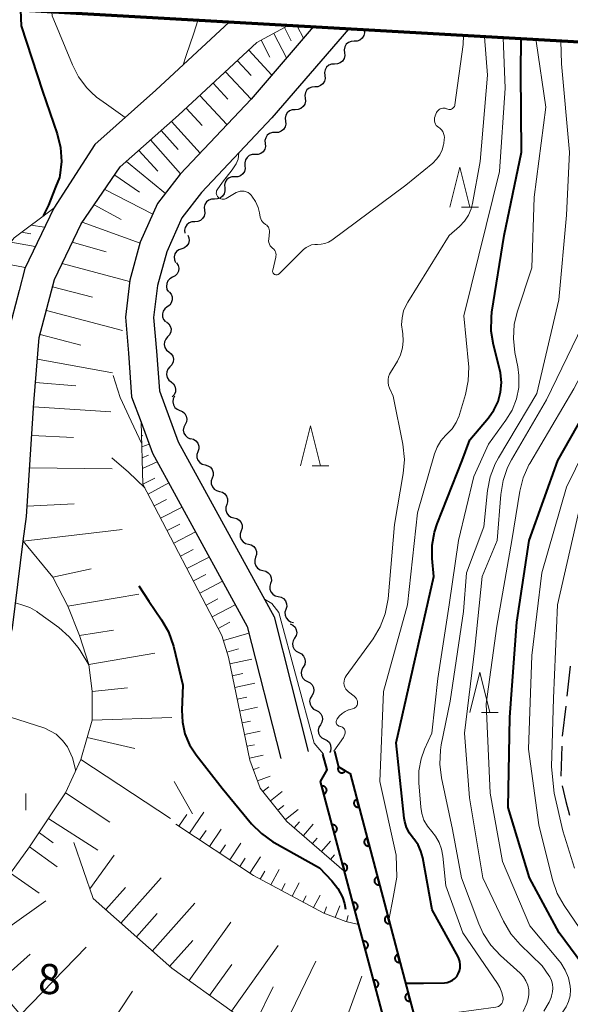
# Model space of a CAD drawing. Units: metres. Extents: x -72000 to -69999, y 31500 to 33001.
# Drawn here: x -70317 to -70249, y 31717 to 31840 of the extents above; entities that cross this region are included whole.
import ezdxf

# ---------------------------------------------------------------- set-up
doc = ezdxf.new("R2010")
doc.units = ezdxf.units.M
for name, color, linetype, lineweight in [('210100_道路縁(街区線)', 7, 'Continuous', 30), ('210600_庭園路等', 7, 'Continuous', 30), ('220300_道路橋(高架部)', 7, 'Continuous', 70), ('510200_細流', 7, 'Continuous', 30), ('610111_人工斜面(上)', 7, 'Continuous', 30), ('610199_人工斜面(ヒゲ)', 7, 'Continuous', 30), ('611100_コンクリート被覆(直落)', 7, 'Continuous', 30), ('633200_針葉樹林', 7, 'Continuous', 13), ('633400_荒地', 7, 'Continuous', 13), ('710100_等高線(計曲線)', 7, 'Continuous', 40), ('710200_等高線(主曲線)', 7, 'Continuous', 13), ('731200_図化機測定による標高点', 7, 'Continuous', 40)]:
    doc.layers.add(name, color=color, linetype=linetype, lineweight=lineweight)
doc.styles.add('Style-WORKING', font='MS Gothic.ttf')

msp = doc.modelspace()

# ---------------------------------------------------------------- linework, layer by layer
at = {"layer": '210100_道路縁(街区線)', "linetype": 'Continuous', "lineweight": 30, "flags": 128}
for points in [[(-70290.96, 31839.6), (-70300.1, 31831.13), (-70307.7, 31824.36), (-70312.82, 31816.44), (-70316.43, 31808.9), (-70317.14, 31806.16), (-70318.5, 31800.95), (-70319.19, 31792.47), (-70320.13, 31778.38)], [(-70280.52, 31839), (-70288.26, 31830.01), (-70297.08, 31820.66), (-70299.89, 31817.02), (-70302.04, 31812.19), (-70303.35, 31807.45), (-70303.89, 31802.86), (-70303.51, 31798.35), (-70303.13, 31792.93), (-70301.95, 31789.76), (-70300.51, 31785.88), (-70288.72, 31764.32), (-70284.54, 31747.87)], [(-70276.12, 31838.75), (-70285.66, 31827.67), (-70294.41, 31818.38), (-70296.86, 31815.21), (-70298.73, 31811), (-70299.91, 31806.78), (-70300.38, 31802.81), (-70300.02, 31798.62), (-70299.67, 31793.68), (-70297.32, 31787.33), (-70285.38, 31765.5), (-70281.14, 31748.72)], [(-70316.61, 31774.94), (-70316.22, 31778.01), (-70315.28, 31792.19), (-70314.62, 31800.3), (-70312.73, 31807.54), (-70309.42, 31814.47), (-70304.53, 31821.56), (-70297.28, 31828.02), (-70287.53, 31837.05)], [(-70264.46, 31691.52), (-70267.34, 31692.19), (-70287.39, 31696.83), (-70290.96, 31698.12), (-70292.64, 31698.72), (-70326.47, 31714.26), (-70329.64, 31717.13), (-70331.45, 31720.9), (-70331.3, 31723.17), (-70328.73, 31730.41), (-70320.8, 31752.8), (-70317.96, 31764.15), (-70316.61, 31774.94)]]:
    msp.add_lwpolyline(points, dxfattribs=at)
at = {"layer": '210600_庭園路等', "linetype": 'Continuous', "lineweight": 30}
for p, q in [((-70248.52, 31759.35), (-70248.94, 31755.62)), ((-70249.08, 31754.38), (-70249.51, 31750.65)), ((-70249.57, 31749.41), (-70249.69, 31745.66))]:
    msp.add_line(p, q, dxfattribs=at)
at = {"layer": '210600_庭園路等', "linetype": 'Continuous', "lineweight": 30, "flags": 128}
msp.add_lwpolyline([(-70249.52, 31744.43), (-70249.06, 31742.48), (-70248.6, 31740.79)], dxfattribs=at)
at = {"layer": '220300_道路橋(高架部)', "linetype": 'Continuous', "lineweight": 70, "flags": 128}
msp.add_lwpolyline([(-70240.8, 31836.75), (-70335.54, 31842.13)], dxfattribs=at)
at = {"layer": '510200_細流', "linetype": 'Continuous', "lineweight": 30, "flags": 128}
for points in [[(-70274.19, 31838.64), (-70274.15, 31838.28), (-70274.23, 31837.92), (-70274.42, 31837.6), (-70274.71, 31837.37), (-70275.05, 31837.24), (-70275.41, 31837.22)], [(-70275.41, 31837.22), (-70275.78, 31837.2), (-70276.12, 31837.07), (-70276.4, 31836.84), (-70276.6, 31836.52), (-70276.68, 31836.16), (-70276.64, 31835.8)], [(-70276.64, 31835.8), (-70276.6, 31835.43), (-70276.68, 31835.08), (-70276.87, 31834.76), (-70277.15, 31834.53), (-70277.49, 31834.39), (-70277.86, 31834.38)], [(-70277.86, 31834.38), (-70278.23, 31834.36), (-70278.57, 31834.23), (-70278.85, 31833.99), (-70279.04, 31833.68), (-70279.12, 31833.32), (-70279.08, 31832.96)], [(-70279.08, 31832.96), (-70279.04, 31832.59), (-70279.13, 31832.23), (-70279.32, 31831.92), (-70279.6, 31831.69), (-70279.94, 31831.55), (-70280.31, 31831.54)], [(-70280.31, 31831.54), (-70280.68, 31831.52), (-70281.02, 31831.39), (-70281.3, 31831.15), (-70281.49, 31830.84), (-70281.57, 31830.48), (-70281.53, 31830.12)], [(-70281.53, 31830.12), (-70281.49, 31829.75), (-70281.57, 31829.39), (-70281.76, 31829.08), (-70282.05, 31828.84), (-70282.39, 31828.71), (-70282.76, 31828.69)], [(-70282.76, 31828.69), (-70283.12, 31828.68), (-70283.46, 31828.55), (-70283.74, 31828.31), (-70283.94, 31828), (-70284.02, 31827.64), (-70283.98, 31827.27)], [(-70283.98, 31827.27), (-70283.94, 31826.91), (-70284.02, 31826.55), (-70284.21, 31826.24), (-70284.49, 31826), (-70284.84, 31825.87), (-70285.2, 31825.85)], [(-70285.23, 31825.87), (-70285.59, 31825.87), (-70285.94, 31825.75), (-70286.23, 31825.52), (-70286.43, 31825.21), (-70286.52, 31824.85), (-70286.49, 31824.49)], [(-70286.49, 31824.49), (-70286.46, 31824.12), (-70286.55, 31823.77), (-70286.75, 31823.46), (-70287.04, 31823.23), (-70287.39, 31823.11), (-70287.75, 31823.1)], [(-70287.75, 31823.1), (-70288.12, 31823.1), (-70288.47, 31822.98), (-70288.75, 31822.75), (-70288.95, 31822.44), (-70289.05, 31822.08), (-70289.02, 31821.72)], [(-70289.02, 31821.72), (-70288.99, 31821.35), (-70289.08, 31821), (-70289.28, 31820.69), (-70289.57, 31820.46), (-70289.91, 31820.34), (-70290.28, 31820.33)], [(-70290.28, 31820.33), (-70290.65, 31820.33), (-70290.99, 31820.21), (-70291.28, 31819.98), (-70291.48, 31819.67), (-70291.57, 31819.31), (-70291.54, 31818.95)], [(-70291.54, 31818.95), (-70291.52, 31818.58), (-70291.61, 31818.23), (-70291.81, 31817.92), (-70292.1, 31817.69), (-70292.44, 31817.57), (-70292.81, 31817.56)], [(-70292.81, 31817.56), (-70293.18, 31817.56), (-70293.52, 31817.44), (-70293.81, 31817.21), (-70294.01, 31816.9), (-70294.1, 31816.54), (-70294.07, 31816.18)], [(-70294.05, 31816.16), (-70294.01, 31815.79), (-70294.09, 31815.43), (-70294.28, 31815.12), (-70294.56, 31814.88), (-70294.9, 31814.75), (-70295.26, 31814.73)], [(-70295.26, 31814.73), (-70295.63, 31814.72), (-70295.97, 31814.58), (-70296.25, 31814.34), (-70296.45, 31814.03), (-70296.53, 31813.67), (-70296.48, 31813.31)], [(-70296.13, 31813.08), (-70295.99, 31812.74), (-70295.96, 31812.38), (-70296.06, 31812.02), (-70296.26, 31811.72), (-70296.55, 31811.49), (-70296.89, 31811.37)], [(-70296.89, 31811.37), (-70297.24, 31811.25), (-70297.53, 31811.02), (-70297.73, 31810.72), (-70297.82, 31810.36), (-70297.8, 31810), (-70297.66, 31809.66)], [(-70297.53, 31809.61), (-70297.34, 31809.3), (-70297.26, 31808.94), (-70297.3, 31808.58), (-70297.45, 31808.24), (-70297.71, 31807.98), (-70298.03, 31807.81)], [(-70298.03, 31807.81), (-70298.36, 31807.63), (-70298.61, 31807.37), (-70298.76, 31807.04), (-70298.8, 31806.67), (-70298.73, 31806.31), (-70298.53, 31806)], [(-70298.46, 31805.98), (-70298.22, 31805.7), (-70298.09, 31805.36), (-70298.07, 31804.99), (-70298.18, 31804.64), (-70298.38, 31804.34), (-70298.68, 31804.12)], [(-70298.68, 31804.12), (-70298.98, 31803.9), (-70299.18, 31803.6), (-70299.29, 31803.25), (-70299.27, 31802.88), (-70299.14, 31802.54), (-70298.9, 31802.26)], [(-70298.8, 31802.26), (-70298.51, 31802.03), (-70298.31, 31801.72), (-70298.22, 31801.37), (-70298.25, 31801), (-70298.39, 31800.66), (-70298.64, 31800.39)], [(-70298.64, 31800.39), (-70298.88, 31800.12), (-70299.03, 31799.78), (-70299.06, 31799.42), (-70298.97, 31799.06), (-70298.77, 31798.75), (-70298.48, 31798.52)], [(-70298.48, 31798.52), (-70298.2, 31798.29), (-70298, 31797.98), (-70297.92, 31797.62), (-70297.95, 31797.26), (-70298.1, 31796.92), (-70298.35, 31796.65)], [(-70298.35, 31796.65), (-70298.6, 31796.38), (-70298.75, 31796.05), (-70298.78, 31795.68), (-70298.7, 31795.32), (-70298.5, 31795.01), (-70298.22, 31794.78)], [(-70298.22, 31794.78), (-70297.93, 31794.55), (-70297.74, 31794.24), (-70297.65, 31793.88), (-70297.68, 31793.52), (-70297.83, 31793.18), (-70298.08, 31792.91)], [(-70297.78, 31792.98), (-70297.94, 31792.65), (-70297.99, 31792.28), (-70297.92, 31791.92), (-70297.74, 31791.6), (-70297.47, 31791.36), (-70297.13, 31791.22)], [(-70297.13, 31791.22), (-70296.79, 31791.08), (-70296.51, 31790.83), (-70296.33, 31790.51), (-70296.26, 31790.15), (-70296.31, 31789.79), (-70296.47, 31789.46)], [(-70296.47, 31789.46), (-70296.64, 31789.13), (-70296.69, 31788.77), (-70296.62, 31788.41), (-70296.43, 31788.09), (-70296.16, 31787.85), (-70295.82, 31787.7)], [(-70295.78, 31787.72), (-70295.43, 31787.63), (-70295.12, 31787.43), (-70294.9, 31787.14), (-70294.77, 31786.79), (-70294.77, 31786.42), (-70294.88, 31786.08)], [(-70294.88, 31786.08), (-70295, 31785.73), (-70294.99, 31785.36), (-70294.87, 31785.01), (-70294.65, 31784.72), (-70294.34, 31784.52), (-70293.98, 31784.43)], [(-70293.98, 31784.43), (-70293.63, 31784.34), (-70293.32, 31784.14), (-70293.1, 31783.85), (-70292.97, 31783.5), (-70292.97, 31783.13), (-70293.08, 31782.79)], [(-70293.08, 31782.79), (-70293.2, 31782.44), (-70293.2, 31782.07), (-70293.07, 31781.72), (-70292.85, 31781.43), (-70292.54, 31781.23), (-70292.18, 31781.14)], [(-70292.18, 31781.14), (-70291.83, 31781.05), (-70291.52, 31780.85), (-70291.3, 31780.56), (-70291.18, 31780.21), (-70291.17, 31779.84), (-70291.29, 31779.5)], [(-70291.29, 31779.5), (-70291.4, 31779.15), (-70291.4, 31778.78), (-70291.27, 31778.43), (-70291.05, 31778.14), (-70290.74, 31777.94), (-70290.38, 31777.85)], [(-70290.38, 31777.85), (-70290.03, 31777.76), (-70289.72, 31777.56), (-70289.5, 31777.27), (-70289.38, 31776.92), (-70289.37, 31776.55), (-70289.49, 31776.21)], [(-70289.49, 31776.21), (-70289.6, 31775.86), (-70289.6, 31775.49), (-70289.48, 31775.14), (-70289.25, 31774.85), (-70288.94, 31774.65), (-70288.59, 31774.56)], [(-70288.59, 31774.56), (-70288.23, 31774.47), (-70287.92, 31774.27), (-70287.7, 31773.98), (-70287.58, 31773.63), (-70287.57, 31773.26), (-70287.69, 31772.92)], [(-70287.69, 31772.92), (-70287.8, 31772.57), (-70287.8, 31772.2), (-70287.68, 31771.85), (-70287.45, 31771.56), (-70287.14, 31771.36), (-70286.79, 31771.27)], [(-70286.78, 31771.27), (-70286.42, 31771.19), (-70286.11, 31771), (-70285.87, 31770.72), (-70285.74, 31770.38), (-70285.73, 31770.01), (-70285.83, 31769.66)], [(-70285.83, 31769.66), (-70285.93, 31769.31), (-70285.92, 31768.94), (-70285.79, 31768.6), (-70285.55, 31768.31), (-70285.24, 31768.12), (-70284.88, 31768.04)], [(-70284.88, 31768.04), (-70284.52, 31767.96), (-70284.21, 31767.77), (-70283.97, 31767.49), (-70283.84, 31767.14), (-70283.82, 31766.78), (-70283.93, 31766.43)], [(-70283.93, 31766.43), (-70284.03, 31766.07), (-70284.02, 31765.71), (-70283.88, 31765.37), (-70283.65, 31765.08), (-70283.34, 31764.89), (-70282.98, 31764.81)], [(-70283.37, 31764.64), (-70283.04, 31764.48), (-70282.78, 31764.22), (-70282.62, 31763.88), (-70282.57, 31763.52), (-70282.65, 31763.16), (-70282.83, 31762.84)], [(-70282.83, 31762.84), (-70283.02, 31762.53), (-70283.09, 31762.17), (-70283.04, 31761.8), (-70282.88, 31761.47), (-70282.63, 31761.21), (-70282.3, 31761.05)], [(-70282.3, 31761.05), (-70281.97, 31760.88), (-70281.71, 31760.62), (-70281.55, 31760.29), (-70281.51, 31759.92), (-70281.58, 31759.56), (-70281.76, 31759.25)], [(-70281.76, 31759.25), (-70281.95, 31758.93), (-70282.02, 31758.57), (-70281.98, 31758.21), (-70281.82, 31757.88), (-70281.56, 31757.62), (-70281.23, 31757.45)], [(-70281.23, 31757.45), (-70280.9, 31757.29), (-70280.65, 31757.03), (-70280.49, 31756.69), (-70280.44, 31756.33), (-70280.51, 31755.97), (-70280.7, 31755.65)], [(-70280.7, 31755.65), (-70280.88, 31755.34), (-70280.96, 31754.98), (-70280.91, 31754.61), (-70280.75, 31754.28), (-70280.49, 31754.02), (-70280.17, 31753.86)], [(-70280.17, 31753.86), (-70279.84, 31753.69), (-70279.58, 31753.43), (-70279.42, 31753.1), (-70279.37, 31752.74), (-70279.45, 31752.38), (-70279.63, 31752.06)], [(-70279.63, 31752.06), (-70279.82, 31751.74), (-70279.89, 31751.38), (-70279.85, 31751.02), (-70279.68, 31750.69), (-70279.43, 31750.42), (-70279.1, 31750.26)], [(-70279.1, 31750.26), (-70278.77, 31750.1), (-70278.51, 31749.83), (-70278.35, 31749.5), (-70278.31, 31749.14), (-70278.38, 31748.78), (-70278.48, 31748.62)]]:
    msp.add_lwpolyline(points, dxfattribs=at)
at = {"layer": '610111_人工斜面(上)', "linetype": 'Continuous', "lineweight": 13, "flags": 128}
for points in [[(-70287.53, 31837.05), (-70283.65, 31839.18), (-70280.52, 31839)], [(-70316.61, 31774.94), (-70316.22, 31778.01), (-70315.28, 31792.19), (-70314.62, 31800.3), (-70312.73, 31807.54), (-70309.42, 31814.47), (-70304.53, 31821.56), (-70297.28, 31828.02), (-70287.53, 31837.05)], [(-70352.77, 31704.27), (-70353.93, 31708.37), (-70353.8, 31711.32), (-70345.46, 31726.96), (-70342.13, 31734.01), (-70339.05, 31744), (-70335.59, 31758.61), (-70332.12, 31776.24), (-70330.96, 31779.06), (-70321.47, 31797.65), (-70320.7, 31801.32), (-70318.9, 31811.19), (-70317.75, 31812.73), (-70312.82, 31816.44)], [(-70276.65, 31733.8), (-70283.79, 31740.02), (-70287.12, 31744.14), (-70288.39, 31747.63), (-70291.08, 31760.47), (-70291.88, 31763.16), (-70301.71, 31782.03), (-70301.95, 31789.76)], [(-70290.96, 31698.12), (-70297, 31701.82), (-70303.22, 31705.26), (-70309.34, 31709.3), (-70313.87, 31712.3), (-70316.97, 31715.93), (-70320.1, 31719.6), (-70322.51, 31723.93), (-70320.82, 31729.95), (-70318.2, 31733.58), (-70315.82, 31736.85), (-70311.37, 31743.58), (-70309.46, 31747.72), (-70308.67, 31750.47), (-70308.05, 31752.63), (-70308.05, 31756.22), (-70308.47, 31759.55), (-70309.6, 31763.17), (-70311.07, 31766.82), (-70312.95, 31770.44), (-70316.61, 31774.94)], [(-70274.88, 31727.17), (-70276.44, 31727.53), (-70279.2, 31728.57), (-70287.96, 31733.26), (-70297.6, 31739.65)], [(-70269.64, 31707.52), (-70280.82, 31711.56), (-70290.61, 31716.33), (-70298.13, 31721.71), (-70307.93, 31730.42), (-70310.32, 31737.39)]]:
    msp.add_lwpolyline(points, dxfattribs=at)
at = {"layer": '610199_人工斜面(ヒゲ)', "linetype": 'Continuous', "lineweight": 13, "flags": 128}
for points in [[(-70285.43, 31838.2), (-70283.84, 31835.14)], [(-70284.11, 31838.93), (-70283.27, 31837.29)], [(-70282.52, 31839.12), (-70281.73, 31837.59)], [(-70287, 31837.34), (-70285.9, 31835.22)], [(-70288.55, 31836.11), (-70285.68, 31833.01)], [(-70289.96, 31834.8), (-70288.24, 31832.95)], [(-70291.44, 31833.43), (-70288.26, 31830)], [(-70292.99, 31831.99), (-70291.14, 31830)], [(-70294.62, 31830.48), (-70291.25, 31826.84)], [(-70296.34, 31828.9), (-70294.34, 31826.74)], [(-70298.15, 31827.24), (-70294.61, 31823.27)], [(-70299.43, 31826.11), (-70297.32, 31823.74)], [(-70300.76, 31824.92), (-70297.02, 31820.72)], [(-70302.21, 31823.63), (-70299.88, 31821.02)], [(-70303.77, 31822.24), (-70298.92, 31818.27)], [(-70305.23, 31820.55), (-70302.13, 31818.41)], [(-70306.46, 31818.76), (-70300.49, 31815.67)], [(-70307.78, 31816.85), (-70304.41, 31815.03)], [(-70315.65, 31814.31), (-70313.97, 31814.06)], [(-70309.26, 31814.7), (-70302.07, 31812.06)], [(-70316.82, 31813.43), (-70315.65, 31813.21)], [(-70318.17, 31812.17), (-70315.12, 31811.63)], [(-70310.51, 31812.19), (-70306.29, 31810.99)], [(-70319.2, 31809.56), (-70316.36, 31809.05)], [(-70311.77, 31809.54), (-70303.37, 31807.29)], [(-70312.96, 31806.64), (-70307.98, 31805.34)], [(-70313.74, 31803.68), (-70304.27, 31801.2)], [(-70314.52, 31800.69), (-70309.45, 31799.37)], [(-70314.84, 31797.62), (-70305.52, 31795.89)], [(-70315.07, 31794.69), (-70310.08, 31794.29)], [(-70315.31, 31791.69), (-70305.72, 31791.05)], [(-70315.55, 31788.11), (-70310.36, 31787.87)], [(-70301.9, 31788.03), (-70301.74, 31788.08)], [(-70301.86, 31786.7), (-70300.94, 31787.03)], [(-70301.81, 31785.32), (-70301.02, 31785.63)], [(-70301.77, 31783.98), (-70299.93, 31784.8)], [(-70315.82, 31784.08), (-70305.53, 31783.95)], [(-70301.71, 31782.03), (-70300.22, 31782.8)], [(-70301.07, 31780.8), (-70298.5, 31782.21)], [(-70316.14, 31779.29), (-70310.28, 31779.6)], [(-70300.31, 31779.34), (-70298.79, 31780.13)], [(-70299.51, 31777.8), (-70296.85, 31779.19)], [(-70298.7, 31776.25), (-70297.14, 31777.06)], [(-70316.61, 31774.94), (-70304.32, 31776.4)], [(-70297.88, 31774.67), (-70295.16, 31776.09)], [(-70297.05, 31773.08), (-70295.46, 31773.91)], [(-70296.23, 31771.51), (-70293.45, 31772.96)], [(-70312.95, 31770.44), (-70308.14, 31771.5)], [(-70295.43, 31769.97), (-70293.89, 31770.78)], [(-70294.64, 31768.46), (-70291.79, 31769.94)], [(-70311.07, 31766.82), (-70302.22, 31768.33)], [(-70293.86, 31766.97), (-70292.38, 31767.75)], [(-70293.1, 31765.51), (-70290.17, 31767.04)], [(-70292.35, 31764.07), (-70290.91, 31764.82)], [(-70309.6, 31763.17), (-70305.39, 31763.84)], [(-70291.7, 31762.56), (-70288.53, 31763.49)], [(-70308.47, 31759.55), (-70300.23, 31760.98)], [(-70291.27, 31761.1), (-70289.81, 31761.53)], [(-70290.91, 31759.64), (-70288.14, 31760.22)], [(-70290.6, 31758.17), (-70289.29, 31758.45)], [(-70290.29, 31756.71), (-70287.8, 31757.23)], [(-70308.05, 31756.22), (-70303.62, 31756.66)], [(-70289.99, 31755.24), (-70288.8, 31755.49)], [(-70289.68, 31753.77), (-70287.45, 31754.24)], [(-70308.05, 31752.63), (-70298.11, 31752.96)], [(-70289.37, 31752.3), (-70288.32, 31752.52)], [(-70289.06, 31750.84), (-70287.1, 31751.25)], [(-70308.67, 31750.47), (-70302.71, 31749.08)], [(-70288.75, 31749.37), (-70287.84, 31749.56)], [(-70309.46, 31747.72), (-70298.29, 31740.36)], [(-70288.44, 31747.9), (-70286.75, 31748.25)], [(-70287.97, 31746.48), (-70287.24, 31746.74)], [(-70287.46, 31745.07), (-70285.88, 31745.64)], [(-70286.8, 31743.74), (-70286.06, 31744.33)], [(-70285.85, 31742.58), (-70284.39, 31743.76)], [(-70311.37, 31743.58), (-70305.82, 31739.94)], [(-70284.91, 31741.41), (-70284.18, 31742)], [(-70283.97, 31740.24), (-70282.4, 31741.51)], [(-70313.43, 31740.32), (-70307.33, 31736.45)], [(-70297.23, 31739.41), (-70296.26, 31740.86)], [(-70295.91, 31738.53), (-70294.15, 31741.17)], [(-70294.66, 31737.7), (-70293.86, 31738.9)], [(-70293.41, 31736.87), (-70291.97, 31739.04)], [(-70282.87, 31739.22), (-70282.23, 31739.96)], [(-70281.74, 31738.24), (-70280.51, 31739.65)], [(-70314.58, 31738.57), (-70312.88, 31737.34)], [(-70280.61, 31737.25), (-70280.02, 31737.93)], [(-70279.48, 31736.27), (-70278.36, 31737.55)], [(-70315.82, 31736.85), (-70312.38, 31734.36)], [(-70292.16, 31736.04), (-70291.45, 31737.11)], [(-70290.91, 31735.22), (-70289.52, 31737.31)], [(-70308.33, 31731.6), (-70305.3, 31735.81)], [(-70289.66, 31734.39), (-70288.97, 31735.42)], [(-70288.41, 31733.56), (-70287.06, 31735.58)], [(-70278.35, 31735.28), (-70277.85, 31735.86)], [(-70285.79, 31732.1), (-70284.76, 31734.02)], [(-70314.62, 31731.07), (-70318.2, 31733.58)], [(-70304.47, 31727.34), (-70299.43, 31733)], [(-70287.11, 31732.81), (-70286.56, 31733.83)], [(-70306.35, 31729.02), (-70303.9, 31731.77)], [(-70284.47, 31731.39), (-70283.99, 31732.29)], [(-70283.14, 31730.68), (-70282.25, 31732.34)], [(-70281.82, 31729.97), (-70281.4, 31730.75)], [(-70280.5, 31729.27), (-70279.67, 31730.82)], [(-70322.51, 31723.93), (-70313.81, 31730.13)], [(-70300.55, 31723.85), (-70295.25, 31729.81)], [(-70279.17, 31728.56), (-70278.86, 31729.39)], [(-70277.77, 31728.03), (-70277.22, 31729.49)], [(-70302.53, 31725.62), (-70299.95, 31728.52)], [(-70276.36, 31727.51), (-70276.18, 31728.31)], [(-70295.99, 31720.17), (-70290.77, 31727.48)], [(-70316.97, 31715.93), (-70308.77, 31724.34)], [(-70298.4, 31721.94), (-70295.52, 31725.17)], [(-70290.69, 31716.39), (-70284.86, 31724.56)], [(-70320.1, 31719.6), (-70315.76, 31723.49)], [(-70293.41, 31718.33), (-70290.65, 31722.2)], [(-70284.65, 31713.43), (-70280.17, 31722.6)], [(-70278.14, 31710.59), (-70274.47, 31720.72)], [(-70287.7, 31714.92), (-70285.51, 31719.42)], [(-70309.34, 31709.3), (-70303.01, 31718.86)]]:
    msp.add_lwpolyline(points, dxfattribs=at)
at = {"layer": '611100_コンクリート被覆(直落)', "linetype": 'Continuous', "lineweight": 40, "flags": 128}
for points in [[(-70277.87, 31748.77), (-70277.35, 31746.8), (-70275.92, 31745.97), (-70262.31, 31694.39)], [(-70265.81, 31693.18), (-70279.63, 31744.99), (-70278.8, 31746.42), (-70279.32, 31748.38)]]:
    msp.add_lwpolyline(points, dxfattribs=at)
for points in [[(-70276.52, 31746.32), (-70277.38, 31746.82), (-70277.4, 31746.78), (-70277.42, 31746.74), (-70277.43, 31746.7), (-70277.44, 31746.66), (-70277.45, 31746.61), (-70277.45, 31746.57), (-70277.45, 31746.53), (-70277.44, 31746.48), (-70277.43, 31746.44), (-70277.42, 31746.4), (-70277.4, 31746.36), (-70277.38, 31746.32), (-70277.36, 31746.28), (-70277.33, 31746.25), (-70277.3, 31746.22), (-70277.27, 31746.19), (-70277.24, 31746.16), (-70277.2, 31746.13), (-70277.16, 31746.12), (-70277.12, 31746.1), (-70277.08, 31746.08), (-70277.04, 31746.08), (-70276.99, 31746.07), (-70276.95, 31746.07), (-70276.91, 31746.07), (-70276.87, 31746.08), (-70276.82, 31746.08), (-70276.78, 31746.1), (-70276.74, 31746.11), (-70276.7, 31746.13), (-70276.66, 31746.16), (-70276.63, 31746.18), (-70276.6, 31746.21), (-70276.57, 31746.25), (-70276.54, 31746.28)], [(-70279.47, 31744.39), (-70279.21, 31743.42), (-70279.17, 31743.44), (-70279.13, 31743.45), (-70279.09, 31743.47), (-70279.06, 31743.5), (-70279.02, 31743.52), (-70278.99, 31743.55), (-70278.96, 31743.58), (-70278.93, 31743.62), (-70278.91, 31743.66), (-70278.89, 31743.69), (-70278.87, 31743.74), (-70278.86, 31743.78), (-70278.85, 31743.82), (-70278.84, 31743.86), (-70278.84, 31743.91), (-70278.84, 31743.95), (-70278.85, 31743.99), (-70278.86, 31744.03), (-70278.87, 31744.08), (-70278.89, 31744.12), (-70278.91, 31744.15), (-70278.93, 31744.19), (-70278.96, 31744.23), (-70278.99, 31744.26), (-70279.02, 31744.29), (-70279.05, 31744.31), (-70279.09, 31744.34), (-70279.13, 31744.36), (-70279.17, 31744.38), (-70279.21, 31744.39), (-70279.25, 31744.4), (-70279.3, 31744.4), (-70279.34, 31744.41), (-70279.38, 31744.4), (-70279.43, 31744.4)], [(-70274.82, 31741.8), (-70275.08, 31742.77), (-70275.12, 31742.76), (-70275.16, 31742.74), (-70275.2, 31742.72), (-70275.23, 31742.7), (-70275.27, 31742.67), (-70275.3, 31742.64), (-70275.33, 31742.61), (-70275.36, 31742.58), (-70275.38, 31742.54), (-70275.4, 31742.5), (-70275.42, 31742.46), (-70275.43, 31742.42), (-70275.44, 31742.38), (-70275.45, 31742.33), (-70275.45, 31742.29), (-70275.45, 31742.25), (-70275.44, 31742.2), (-70275.43, 31742.16), (-70275.42, 31742.12), (-70275.4, 31742.08), (-70275.38, 31742.04), (-70275.36, 31742), (-70275.33, 31741.97), (-70275.3, 31741.94), (-70275.27, 31741.9), (-70275.24, 31741.88), (-70275.2, 31741.85), (-70275.16, 31741.83), (-70275.12, 31741.82), (-70275.08, 31741.8), (-70275.04, 31741.79), (-70274.99, 31741.79), (-70274.95, 31741.79), (-70274.91, 31741.79), (-70274.86, 31741.79)], [(-70278.18, 31739.56), (-70277.92, 31738.59), (-70277.88, 31738.6), (-70277.84, 31738.62), (-70277.8, 31738.64), (-70277.77, 31738.67), (-70277.73, 31738.69), (-70277.7, 31738.72), (-70277.67, 31738.75), (-70277.64, 31738.79), (-70277.62, 31738.82), (-70277.6, 31738.86), (-70277.58, 31738.9), (-70277.57, 31738.94), (-70277.56, 31738.99), (-70277.55, 31739.03), (-70277.55, 31739.08), (-70277.55, 31739.12), (-70277.56, 31739.16), (-70277.57, 31739.2), (-70277.58, 31739.25), (-70277.6, 31739.29), (-70277.62, 31739.32), (-70277.64, 31739.36), (-70277.67, 31739.4), (-70277.7, 31739.43), (-70277.73, 31739.46), (-70277.76, 31739.48), (-70277.8, 31739.51), (-70277.84, 31739.53), (-70277.88, 31739.54), (-70277.92, 31739.56), (-70277.96, 31739.57), (-70278.01, 31739.57), (-70278.05, 31739.58), (-70278.1, 31739.57), (-70278.14, 31739.57)], [(-70273.54, 31736.97), (-70273.8, 31737.94), (-70273.84, 31737.92), (-70273.88, 31737.91), (-70273.92, 31737.89), (-70273.96, 31737.86), (-70273.99, 31737.84), (-70274.03, 31737.81), (-70274.06, 31737.78), (-70274.08, 31737.74), (-70274.1, 31737.7), (-70274.12, 31737.67), (-70274.14, 31737.62), (-70274.15, 31737.58), (-70274.16, 31737.54), (-70274.17, 31737.5), (-70274.17, 31737.45), (-70274.17, 31737.41), (-70274.17, 31737.37), (-70274.16, 31737.33), (-70274.14, 31737.28), (-70274.13, 31737.24), (-70274.11, 31737.2), (-70274.08, 31737.17), (-70274.06, 31737.13), (-70274.03, 31737.1), (-70274, 31737.07), (-70273.96, 31737.04), (-70273.93, 31737.02), (-70273.88, 31737), (-70273.85, 31736.98), (-70273.8, 31736.97), (-70273.76, 31736.96), (-70273.72, 31736.95), (-70273.67, 31736.95), (-70273.63, 31736.96), (-70273.59, 31736.96)], [(-70276.89, 31734.73), (-70276.63, 31733.76), (-70276.59, 31733.77), (-70276.55, 31733.79), (-70276.51, 31733.81), (-70276.48, 31733.83), (-70276.44, 31733.86), (-70276.41, 31733.89), (-70276.38, 31733.92), (-70276.35, 31733.96), (-70276.33, 31733.99), (-70276.31, 31734.03), (-70276.29, 31734.07), (-70276.28, 31734.11), (-70276.27, 31734.16), (-70276.26, 31734.2), (-70276.26, 31734.24), (-70276.27, 31734.29), (-70276.27, 31734.33), (-70276.28, 31734.37), (-70276.29, 31734.42), (-70276.31, 31734.46), (-70276.33, 31734.49), (-70276.35, 31734.53), (-70276.38, 31734.56), (-70276.41, 31734.6), (-70276.44, 31734.63), (-70276.48, 31734.65), (-70276.51, 31734.68), (-70276.55, 31734.7), (-70276.59, 31734.71), (-70276.63, 31734.73), (-70276.68, 31734.74), (-70276.72, 31734.74), (-70276.76, 31734.74), (-70276.81, 31734.74), (-70276.85, 31734.74)], [(-70272.27, 31732.13), (-70272.52, 31733.1), (-70272.57, 31733.09), (-70272.61, 31733.07), (-70272.65, 31733.05), (-70272.68, 31733.03), (-70272.72, 31733), (-70272.75, 31732.97), (-70272.78, 31732.94), (-70272.81, 31732.91), (-70272.83, 31732.87), (-70272.85, 31732.83), (-70272.87, 31732.79), (-70272.88, 31732.75), (-70272.89, 31732.71), (-70272.9, 31732.66), (-70272.9, 31732.62), (-70272.9, 31732.58), (-70272.89, 31732.53), (-70272.88, 31732.49), (-70272.87, 31732.45), (-70272.85, 31732.41), (-70272.83, 31732.37), (-70272.81, 31732.33), (-70272.78, 31732.3), (-70272.75, 31732.27), (-70272.72, 31732.24), (-70272.68, 31732.21), (-70272.65, 31732.19), (-70272.61, 31732.17), (-70272.57, 31732.15), (-70272.53, 31732.13), (-70272.49, 31732.13), (-70272.44, 31732.12), (-70272.4, 31732.12), (-70272.35, 31732.12), (-70272.31, 31732.12)], [(-70275.6, 31729.9), (-70275.35, 31728.93), (-70275.3, 31728.94), (-70275.26, 31728.96), (-70275.23, 31728.98), (-70275.19, 31729), (-70275.15, 31729.03), (-70275.12, 31729.06), (-70275.09, 31729.09), (-70275.07, 31729.13), (-70275.04, 31729.16), (-70275.02, 31729.2), (-70275.01, 31729.24), (-70274.99, 31729.28), (-70274.98, 31729.33), (-70274.98, 31729.37), (-70274.98, 31729.41), (-70274.98, 31729.46), (-70274.98, 31729.5), (-70274.99, 31729.54), (-70275.01, 31729.58), (-70275.02, 31729.62), (-70275.04, 31729.66), (-70275.07, 31729.7), (-70275.09, 31729.73), (-70275.12, 31729.77), (-70275.15, 31729.8), (-70275.19, 31729.82), (-70275.22, 31729.85), (-70275.26, 31729.87), (-70275.3, 31729.88), (-70275.35, 31729.9), (-70275.39, 31729.9), (-70275.43, 31729.91), (-70275.48, 31729.91), (-70275.52, 31729.91), (-70275.56, 31729.91)], [(-70270.99, 31727.3), (-70271.25, 31728.27), (-70271.29, 31728.25), (-70271.33, 31728.24), (-70271.37, 31728.22), (-70271.41, 31728.19), (-70271.44, 31728.17), (-70271.47, 31728.14), (-70271.5, 31728.11), (-70271.53, 31728.07), (-70271.55, 31728.03), (-70271.57, 31728), (-70271.59, 31727.96), (-70271.6, 31727.92), (-70271.61, 31727.87), (-70271.62, 31727.83), (-70271.62, 31727.78), (-70271.62, 31727.74), (-70271.61, 31727.7), (-70271.6, 31727.66), (-70271.59, 31727.61), (-70271.57, 31727.57), (-70271.56, 31727.53), (-70271.53, 31727.5), (-70271.51, 31727.46), (-70271.48, 31727.43), (-70271.44, 31727.4), (-70271.41, 31727.38), (-70271.37, 31727.35), (-70271.33, 31727.33), (-70271.29, 31727.31), (-70271.25, 31727.3), (-70271.21, 31727.29), (-70271.17, 31727.28), (-70271.12, 31727.28), (-70271.08, 31727.28), (-70271.04, 31727.29)], [(-70274.32, 31725.06), (-70274.06, 31724.1), (-70274.01, 31724.11), (-70273.98, 31724.13), (-70273.94, 31724.15), (-70273.9, 31724.17), (-70273.87, 31724.2), (-70273.83, 31724.23), (-70273.8, 31724.26), (-70273.78, 31724.29), (-70273.75, 31724.33), (-70273.73, 31724.37), (-70273.72, 31724.41), (-70273.7, 31724.45), (-70273.69, 31724.49), (-70273.69, 31724.54), (-70273.69, 31724.58), (-70273.69, 31724.62), (-70273.69, 31724.67), (-70273.7, 31724.71), (-70273.72, 31724.75), (-70273.73, 31724.79), (-70273.75, 31724.83), (-70273.78, 31724.87), (-70273.8, 31724.9), (-70273.83, 31724.94), (-70273.86, 31724.97), (-70273.9, 31724.99), (-70273.93, 31725.01), (-70273.98, 31725.03), (-70274.01, 31725.05), (-70274.06, 31725.06), (-70274.1, 31725.07), (-70274.14, 31725.08), (-70274.19, 31725.08), (-70274.23, 31725.08), (-70274.27, 31725.08)], [(-70269.72, 31722.47), (-70269.97, 31723.43), (-70270.01, 31723.42), (-70270.06, 31723.4), (-70270.09, 31723.38), (-70270.13, 31723.36), (-70270.17, 31723.33), (-70270.2, 31723.3), (-70270.23, 31723.27), (-70270.25, 31723.24), (-70270.28, 31723.2), (-70270.3, 31723.16), (-70270.32, 31723.12), (-70270.33, 31723.08), (-70270.34, 31723.04), (-70270.34, 31722.99), (-70270.35, 31722.95), (-70270.34, 31722.91), (-70270.34, 31722.86), (-70270.33, 31722.82), (-70270.32, 31722.78), (-70270.3, 31722.74), (-70270.28, 31722.7), (-70270.26, 31722.66), (-70270.23, 31722.63), (-70270.2, 31722.6), (-70270.17, 31722.57), (-70270.13, 31722.54), (-70270.1, 31722.52), (-70270.06, 31722.5), (-70270.02, 31722.48), (-70269.98, 31722.47), (-70269.93, 31722.46), (-70269.89, 31722.45), (-70269.85, 31722.45), (-70269.8, 31722.45), (-70269.76, 31722.46)], [(-70273.03, 31720.23), (-70272.77, 31719.27), (-70272.73, 31719.28), (-70272.69, 31719.3), (-70272.65, 31719.32), (-70272.61, 31719.34), (-70272.58, 31719.37), (-70272.54, 31719.4), (-70272.51, 31719.43), (-70272.49, 31719.46), (-70272.46, 31719.5), (-70272.45, 31719.54), (-70272.43, 31719.58), (-70272.42, 31719.62), (-70272.41, 31719.66), (-70272.4, 31719.71), (-70272.4, 31719.75), (-70272.4, 31719.79), (-70272.4, 31719.84), (-70272.42, 31719.88), (-70272.43, 31719.92), (-70272.45, 31719.96), (-70272.46, 31720), (-70272.49, 31720.04), (-70272.51, 31720.07), (-70272.54, 31720.1), (-70272.57, 31720.13), (-70272.61, 31720.16), (-70272.65, 31720.18), (-70272.69, 31720.2), (-70272.73, 31720.22), (-70272.77, 31720.23), (-70272.81, 31720.24), (-70272.85, 31720.25), (-70272.9, 31720.25), (-70272.94, 31720.25), (-70272.98, 31720.24)], [(-70268.44, 31717.63), (-70268.7, 31718.6), (-70268.74, 31718.58), (-70268.78, 31718.57), (-70268.82, 31718.55), (-70268.85, 31718.53), (-70268.89, 31718.5), (-70268.92, 31718.47), (-70268.95, 31718.44), (-70268.98, 31718.4), (-70269, 31718.37), (-70269.02, 31718.33), (-70269.04, 31718.29), (-70269.05, 31718.25), (-70269.06, 31718.2), (-70269.07, 31718.16), (-70269.07, 31718.12), (-70269.07, 31718.07), (-70269.06, 31718.03), (-70269.05, 31717.99), (-70269.04, 31717.94), (-70269.02, 31717.9), (-70269, 31717.87), (-70268.98, 31717.83), (-70268.95, 31717.79), (-70268.93, 31717.76), (-70268.89, 31717.73), (-70268.86, 31717.71), (-70268.82, 31717.68), (-70268.78, 31717.66), (-70268.74, 31717.65), (-70268.7, 31717.63), (-70268.66, 31717.62), (-70268.62, 31717.62), (-70268.57, 31717.61), (-70268.53, 31717.62), (-70268.49, 31717.62)]]:
    msp.add_lwpolyline(points, close=True, dxfattribs=at)
at = {"layer": '633200_針葉樹林', "linetype": 'Continuous', "lineweight": 13}
for p, q in [((-70262.04, 31816.53), (-70259.96, 31816.53)), ((-70280.66, 31784.32), (-70278.58, 31784.32)), ((-70259.56, 31753.6), (-70257.48, 31753.6))]:
    msp.add_line(p, q, dxfattribs=at)
at = {"layer": '633200_針葉樹林', "linetype": 'Continuous', "lineweight": 13, "flags": 128}
for points in [[(-70263.5, 31816.53), (-70262.25, 31821.53), (-70261, 31816.53)], [(-70282.12, 31784.32), (-70280.87, 31789.32), (-70279.62, 31784.32)], [(-70261.02, 31753.6), (-70259.77, 31758.6), (-70258.52, 31753.6)]]:
    msp.add_lwpolyline(points, dxfattribs=at)
at = {"layer": '633400_荒地', "linetype": 'Continuous', "lineweight": 13}
msp.add_line((-70316.3, 31741.4), (-70316.3, 31743.49), dxfattribs=at)
at = {"layer": '710100_等高線(計曲線)', "linetype": 'Continuous', "lineweight": 40, "flags": 128}
for points, elevation in [([(-70316.97, 31841.08), (-70316.87, 31839.13), (-70314.23, 31831), (-70312.41, 31825.68), (-70311.99, 31823.99)], 50), ([(-70254.69, 31833.31), (-70254.64, 31837.54)], 50), ([(-70264.19, 31719.9), (-70263.83, 31719.95), (-70263.49, 31720.06), (-70263.17, 31720.23), (-70262.89, 31720.45), (-70262.65, 31720.71), (-70262.46, 31721.02), (-70262.31, 31721.38), (-70262.23, 31721.77), (-70262.22, 31722.16), (-70262.27, 31722.55), (-70262.4, 31722.92), (-70262.49, 31723.12), (-70265.7, 31729), (-70266.87, 31735.47), (-70267.1, 31736.32), (-70267.47, 31737.11), (-70267.98, 31737.83), (-70268.07, 31737.94), (-70268.54, 31738.56), (-70268.89, 31739.25), (-70269.11, 31739.99), (-70269.18, 31740.42), (-70270.21, 31749.79), (-70268.12, 31759), (-70265.49, 31770.51), (-70265.7, 31772.76), (-70265.7, 31774.42), (-70265.42, 31776.05), (-70265.08, 31777.1), (-70261.99, 31785), (-70261, 31787.58), (-70258.71, 31790.29), (-70258.02, 31791.27), (-70257.51, 31792.35), (-70257.2, 31793.51), (-70257.09, 31794.7), (-70257.19, 31795.9), (-70257.31, 31796.44), (-70258.07, 31799.4), (-70258.35, 31801.12), (-70258.34, 31802.86), (-70258.26, 31803.46), (-70256.75, 31813), (-70254.59, 31823.41), (-70254.69, 31833.31)], 50), ([(-70311.99, 31823.99), (-70311.87, 31822.25), (-70312.05, 31820.51), (-70312.11, 31820.24), (-70312.59, 31819.03), (-70313.49, 31816.81), (-70314.14, 31815.45)], 50), ([(-70246.38, 31721.36), (-70249.88, 31726.12), (-70253.6, 31733), (-70256.26, 31741.74), (-70256.04, 31753), (-70255.17, 31764.83), (-70253.65, 31775), (-70250.06, 31785), (-70243.59, 31796.41)], 60), ([(-70302.23, 31769.35), (-70301, 31767.44), (-70299.41, 31765.14), (-70298.55, 31763.62), (-70297.93, 31761.85), (-70296.74, 31757), (-70296.87, 31753.88), (-70296.8, 31752.39), (-70296.48, 31750.94), (-70295.9, 31749.57), (-70295.08, 31748.29), (-70291.86, 31744.14), (-70288.2, 31739.73), (-70286.97, 31738.49), (-70285.55, 31737.48), (-70285.36, 31737.38), (-70279.75, 31734.25), (-70278.21, 31732.63), (-70277.44, 31731.66), (-70276.86, 31730.58), (-70276.64, 31729.77), (-70276.48, 31729.06)], 50), ([(-70269.03, 31719.87), (-70266.77, 31719.84), (-70264.19, 31719.9)], 50)]:
    msp.add_lwpolyline(points, dxfattribs=dict(at, elevation=elevation))
at = {"layer": '710200_等高線(主曲線)', "linetype": 'Continuous', "lineweight": 13, "flags": 128}
for points, elevation in [([(-70313.06, 31840.85), (-70313, 31840.39), (-70310.49, 31834.28), (-70309.72, 31832.77), (-70308.69, 31831.42), (-70308.14, 31830.86), (-70307.49, 31830.26), (-70306.27, 31829.39), (-70303.93, 31827.72)], 48), ([(-70294.87, 31839.82), (-70295.37, 31838.22), (-70296.35, 31835.44), (-70296.69, 31834.29)], 46), ([(-70270.38, 31777), (-70269.31, 31783.37), (-70269.17, 31785.11), (-70269.36, 31787), (-70270.57, 31793), (-70271.02, 31794), (-70271.14, 31794.34), (-70271.2, 31794.7), (-70271.2, 31795.06), (-70271.13, 31795.42), (-70271, 31795.76), (-70270.91, 31795.94), (-70270.04, 31797.36), (-70269.65, 31798.16), (-70269.4, 31799.01), (-70269.3, 31799.89), (-70269.36, 31800.78), (-70269.41, 31801.04), (-70269.51, 31801.9), (-70269.46, 31802.78), (-70269.26, 31803.62), (-70268.91, 31804.42), (-70268.75, 31804.7), (-70263.58, 31813), (-70262.29, 31814.16), (-70261.69, 31814.8), (-70261.2, 31815.55), (-70260.86, 31816.36), (-70260.69, 31817.02), (-70259.74, 31822.26), (-70258.8, 31833), (-70259.18, 31837.79)], 46), ([(-70264.53, 31736.57), (-70264.84, 31737.4), (-70265.29, 31738.17), (-70265.77, 31738.74), (-70266.31, 31739.41), (-70266.73, 31740.17), (-70267.01, 31740.98), (-70267.14, 31741.79), (-70267.37, 31744.82), (-70267.36, 31746.33), (-70267.08, 31747.81), (-70266.65, 31749), (-70265.77, 31751), (-70265, 31757.83), (-70263.59, 31767), (-70262.45, 31775), (-70260.53, 31783), (-70258.71, 31787), (-70256.52, 31790), (-70255.76, 31791.27), (-70255.22, 31792.65), (-70254.94, 31794.1), (-70254.91, 31795.58), (-70255.05, 31796.64), (-70255.41, 31798.45), (-70255.59, 31800.18), (-70255.48, 31801.92), (-70255.11, 31803.48), (-70253.31, 31809), (-70253, 31817.81), (-70251.54, 31829), (-70252.78, 31837.22), (-70252.75, 31837.43)], 52), ([(-70254.36, 31716.32), (-70253.93, 31717.33), (-70253.75, 31717.89), (-70253.67, 31718.46), (-70253.69, 31719.04), (-70253.81, 31719.61), (-70254.03, 31720.15), (-70254.34, 31720.64), (-70254.72, 31721.07), (-70254.77, 31721.11), (-70257.22, 31723.32), (-70258.42, 31724.59), (-70259.37, 31726.05), (-70259.91, 31727.25), (-70262.07, 31733), (-70263.17, 31739), (-70264.56, 31745.43), (-70264.77, 31747.16), (-70264.69, 31748.9), (-70264.57, 31749.55), (-70263.45, 31755), (-70261.81, 31766.19), (-70261.42, 31771), (-70259.29, 31776.71), (-70258.81, 31781.23), (-70258.48, 31782.94), (-70257.86, 31784.56), (-70257.46, 31785.31), (-70252.67, 31793.33), (-70249.92, 31805), (-70249, 31815.56), (-70248.61, 31823.39), (-70249.61, 31834.39), (-70249.71, 31837.26)], 54), ([(-70264.4, 31828.89), (-70264.24, 31828.9), (-70264.08, 31828.87), (-70263.93, 31828.82), (-70263.88, 31828.8), (-70263.76, 31828.75), (-70263.64, 31828.73), (-70263.52, 31828.72), (-70263.4, 31828.74), (-70263.29, 31828.77), (-70263.18, 31828.83), (-70263.08, 31828.91), (-70263, 31829), (-70262.94, 31829.1), (-70262.89, 31829.21), (-70262.87, 31829.32), (-70261.84, 31836.8), (-70261.79, 31837.94)], 44), ([(-70263.23, 31788.93), (-70262.72, 31789.71), (-70262.35, 31790.56), (-70262.3, 31790.72), (-70261.56, 31793.2), (-70261.21, 31794.9), (-70261.16, 31796.65), (-70261.19, 31797.04), (-70261.78, 31803), (-70259, 31814.28), (-70257.33, 31821), (-70256.62, 31831.38), (-70256.89, 31837.66)], 48), ([(-70258.48, 31743.52), (-70259, 31754.67), (-70257.67, 31764.33), (-70255.81, 31775), (-70254.81, 31781.15), (-70254.38, 31782.84), (-70253.67, 31784.43), (-70253.56, 31784.62), (-70248.09, 31793.91), (-70244.32, 31801), (-70241.29, 31812.71), (-70240.93, 31819.21), (-70240.99, 31820.95), (-70241.36, 31822.71), (-70243.24, 31828.76), (-70244.12, 31835), (-70243.74, 31836.92)], 58), ([(-70285.43, 31811.3), (-70285.31, 31811.16), (-70285.23, 31810.99), (-70285.17, 31810.81), (-70285.14, 31810.62), (-70285.15, 31810.43), (-70285.17, 31810.31), (-70285.56, 31808.71), (-70285.58, 31808.63), (-70285.57, 31808.54), (-70285.56, 31808.46), (-70285.53, 31808.39), (-70285.49, 31808.31), (-70285.43, 31808.25), (-70285.37, 31808.2), (-70285.33, 31808.18), (-70285.24, 31808.14), (-70285.16, 31808.12), (-70285.07, 31808.12), (-70284.99, 31808.13), (-70284.9, 31808.15), (-70284.82, 31808.19), (-70284.74, 31808.26), (-70281.71, 31811.27), (-70281.41, 31811.52), (-70281.08, 31811.71), (-70280.71, 31811.84), (-70280.33, 31811.91), (-70280, 31811.91), (-70279.53, 31811.92), (-70279.06, 31812.01), (-70278.62, 31812.19), (-70278.2, 31812.44), (-70269, 31819.3), (-70265.64, 31822.05), (-70265.16, 31822.53), (-70264.77, 31823.08), (-70264.47, 31823.68), (-70264.29, 31824.33), (-70264.27, 31824.48), (-70264.2, 31824.97), (-70264.18, 31825.23), (-70264.21, 31825.49), (-70264.28, 31825.75), (-70264.4, 31825.98), (-70264.56, 31826.19), (-70264.75, 31826.38), (-70264.89, 31826.48), (-70265.05, 31826.6), (-70265.19, 31826.74), (-70265.3, 31826.91), (-70265.38, 31827.09), (-70265.42, 31827.29), (-70265.43, 31827.49), (-70265.41, 31827.69), (-70265.35, 31827.88), (-70265.34, 31827.91), (-70265.15, 31828.35), (-70265.07, 31828.49), (-70264.97, 31828.61), (-70264.85, 31828.72), (-70264.71, 31828.8), (-70264.56, 31828.86), (-70264.4, 31828.89)], 44), ([(-70289.77, 31823.31), (-70289.87, 31822.52), (-70290.11, 31821.94), (-70290.6, 31821.22), (-70291.79, 31819.68), (-70292.49, 31818.71)], 44), ([(-70292.49, 31818.71), (-70292.54, 31818.58), (-70292.57, 31818.44), (-70292.58, 31818.3), (-70292.56, 31818.16), (-70292.51, 31818.03), (-70292.45, 31817.9), (-70292.36, 31817.79), (-70292.25, 31817.69), (-70292.13, 31817.62), (-70292, 31817.57), (-70291.86, 31817.54), (-70291.72, 31817.53), (-70291.58, 31817.55), (-70291.44, 31817.6), (-70291.36, 31817.64), (-70290.11, 31818.36), (-70289.87, 31818.47), (-70289.62, 31818.54), (-70289.36, 31818.56), (-70289.11, 31818.54), (-70288.86, 31818.47), (-70288.62, 31818.36), (-70288.41, 31818.21), (-70288.23, 31818.03), (-70288.2, 31818), (-70288.14, 31817.92), (-70287.69, 31817.25), (-70287.37, 31816.51), (-70287.2, 31815.85), (-70287.11, 31815.31), (-70287.05, 31815.1), (-70286.95, 31814.89), (-70286.83, 31814.71), (-70286.67, 31814.55), (-70286.48, 31814.42), (-70286.45, 31814.4), (-70286.31, 31814.31), (-70286.19, 31814.2), (-70286.1, 31814.07), (-70286.03, 31813.92), (-70285.98, 31813.77), (-70285.96, 31813.61), (-70285.96, 31813.48), (-70286.06, 31812.57), (-70286.07, 31812.35), (-70286.04, 31812.13), (-70285.96, 31811.93), (-70285.86, 31811.73), (-70285.72, 31811.56), (-70285.57, 31811.43), (-70285.43, 31811.3)], 44), ([(-70251.79, 31716.36), (-70251.16, 31717.48), (-70250.91, 31718.09), (-70250.84, 31718.29), (-70250.72, 31718.76), (-70250.68, 31719.24), (-70250.72, 31719.73), (-70250.85, 31720.2), (-70251.06, 31720.64), (-70251.18, 31720.82), (-70252, 31722), (-70254.76, 31724.69), (-70255.9, 31726.01), (-70256.83, 31727.58), (-70259.39, 31733), (-70261.06, 31742.94), (-70261.67, 31751), (-70260.4, 31761.6), (-70259.49, 31770.51), (-70257.61, 31775), (-70257.17, 31780.76), (-70256.89, 31782.48), (-70256.31, 31784.12), (-70255.84, 31785.05), (-70251.47, 31792.53), (-70247, 31801.82)], 56), ([(-70305.42, 31795.57), (-70304.53, 31792.84), (-70303.2, 31789.89), (-70301.87, 31787.05)], 46), ([(-70247.33, 31726.67), (-70249.27, 31729.53), (-70250.13, 31731.05), (-70250.71, 31732.72), (-70252.43, 31739.57), (-70253.73, 31749), (-70253.32, 31760.68), (-70252.04, 31771), (-70249, 31781.65), (-70243.43, 31793)], 62), ([(-70271.1, 31727.71), (-70270.56, 31730.54), (-70270.1, 31733.07), (-70270.2, 31735.8), (-70272.21, 31745), (-70271.78, 31756.22), (-70268.79, 31767), (-70267.52, 31778.48), (-70265.42, 31785.8), (-70265.09, 31786.65), (-70264.62, 31787.43), (-70264.03, 31788.11), (-70263.87, 31788.26), (-70263.23, 31788.93)], 48), ([(-70305.59, 31785.33), (-70303.53, 31783.51), (-70301.47, 31781.57)], 48), ([(-70247.97, 31734.18), (-70249.46, 31738.85), (-70250.52, 31743.52), (-70250.86, 31746.82), (-70250.61, 31755.39), (-70250.11, 31767), (-70247.37, 31779)], 64), ([(-70276.75, 31750.45), (-70276.58, 31750.9), (-70276.55, 31751.01), (-70276.54, 31751.14), (-70276.54, 31751.26), (-70276.58, 31751.38), (-70276.63, 31751.49), (-70276.7, 31751.59), (-70276.78, 31751.68), (-70276.88, 31751.75), (-70276.99, 31751.8), (-70277.11, 31751.84), (-70277.16, 31751.84), (-70277.25, 31751.87), (-70277.34, 31751.9), (-70277.43, 31751.96), (-70277.5, 31752.02), (-70277.56, 31752.1), (-70277.61, 31752.19), (-70277.64, 31752.28), (-70277.66, 31752.38), (-70277.65, 31752.48), (-70277.63, 31752.58), (-70277.59, 31752.67), (-70277.57, 31752.71), (-70277.52, 31752.79), (-70277.25, 31753.16), (-70276.91, 31753.47), (-70276.53, 31753.72), (-70276.11, 31753.9), (-70276.06, 31753.91), (-70275.5, 31754.08), (-70275.39, 31754.12), (-70275.28, 31754.19), (-70275.19, 31754.27), (-70275.12, 31754.37), (-70275.06, 31754.48), (-70275.02, 31754.59), (-70275, 31754.72), (-70275, 31754.76), (-70275.02, 31754.94), (-70275.06, 31755.12), (-70275.14, 31755.29), (-70275.25, 31755.44), (-70275.38, 31755.57), (-70275.42, 31755.6), (-70276.12, 31756.14), (-70276.31, 31756.31), (-70276.46, 31756.51), (-70276.58, 31756.74), (-70276.65, 31756.98), (-70276.69, 31757.23), (-70276.68, 31757.48), (-70276.62, 31757.73), (-70276.53, 31757.96), (-70276.41, 31758.14), (-70273.06, 31762.77), (-70272.17, 31764.26), (-70271.55, 31765.89), (-70271.2, 31767.75), (-70270.38, 31777)], 46), ([(-70317.57, 31767.24), (-70316.55, 31766.92), (-70315.81, 31766.68), (-70314.93, 31766.17), (-70314.82, 31766.1), (-70312.19, 31764.18), (-70310.88, 31763.03), (-70309.79, 31761.67), (-70309.54, 31761.29), (-70308.47, 31759.52)], 56), ([(-70286.58, 31767.69), (-70285.67, 31767.15), (-70284.81, 31766.05), (-70280.38, 31749.78), (-70279.22, 31748.41)], 46), ([(-70320.56, 31753.77), (-70313.92, 31751.63), (-70312.51, 31750.87), (-70311.72, 31750.11), (-70311.09, 31749.31), (-70310.48, 31747.93), (-70310.11, 31746.47), (-70310.1, 31746.34)], 58), ([(-70277.94, 31748.75), (-70276.75, 31750.45)], 46), ([(-70297.83, 31744.97), (-70295.54, 31740.97)], 52), ([(-70265.06, 31704.8), (-70264.96, 31705.24), (-70264.2, 31706.19), (-70263.6, 31706.67), (-70260.81, 31707.99), (-70256.07, 31710.03), (-70254.53, 31710.83), (-70253.15, 31711.9), (-70252.13, 31712.97), (-70249.43, 31716.3), (-70249.02, 31716.91), (-70248.72, 31717.59), (-70248.54, 31718.3), (-70248.49, 31719.03), (-70248.52, 31719.48), (-70248.74, 31720.51), (-70249.14, 31721.49), (-70249.7, 31722.39), (-70249.89, 31722.63), (-70253.55, 31727), (-70256.97, 31735.03), (-70258.48, 31743.52)], 58), ([(-70267.83, 31715.33), (-70266.28, 31715.63), (-70265.11, 31715.87), (-70257.79, 31716.86), (-70257.61, 31716.9), (-70257.44, 31716.97), (-70257.29, 31717.07), (-70257.16, 31717.2), (-70257.05, 31717.34), (-70256.97, 31717.5), (-70256.91, 31717.67), (-70256.89, 31717.85), (-70256.89, 31718), (-70257.03, 31718.68), (-70257.27, 31719.32), (-70257.57, 31719.83), (-70261.89, 31726.11), (-70264.01, 31731.99), (-70264.37, 31735.7), (-70264.53, 31736.57)], 52)]:
    msp.add_lwpolyline(points, dxfattribs=dict(at, elevation=elevation))

# ---------------------------------------------------------------- texts
at = {"layer": '731200_図化機測定による標高点', "linetype": 'Continuous', "lineweight": 40, "style": 'Style-WORKING'}
msp.add_text('8', height=3.75, dxfattribs=at).set_placement((-70314.78, 31718.5, -10))

doc.saveas('drawing.dxf')
